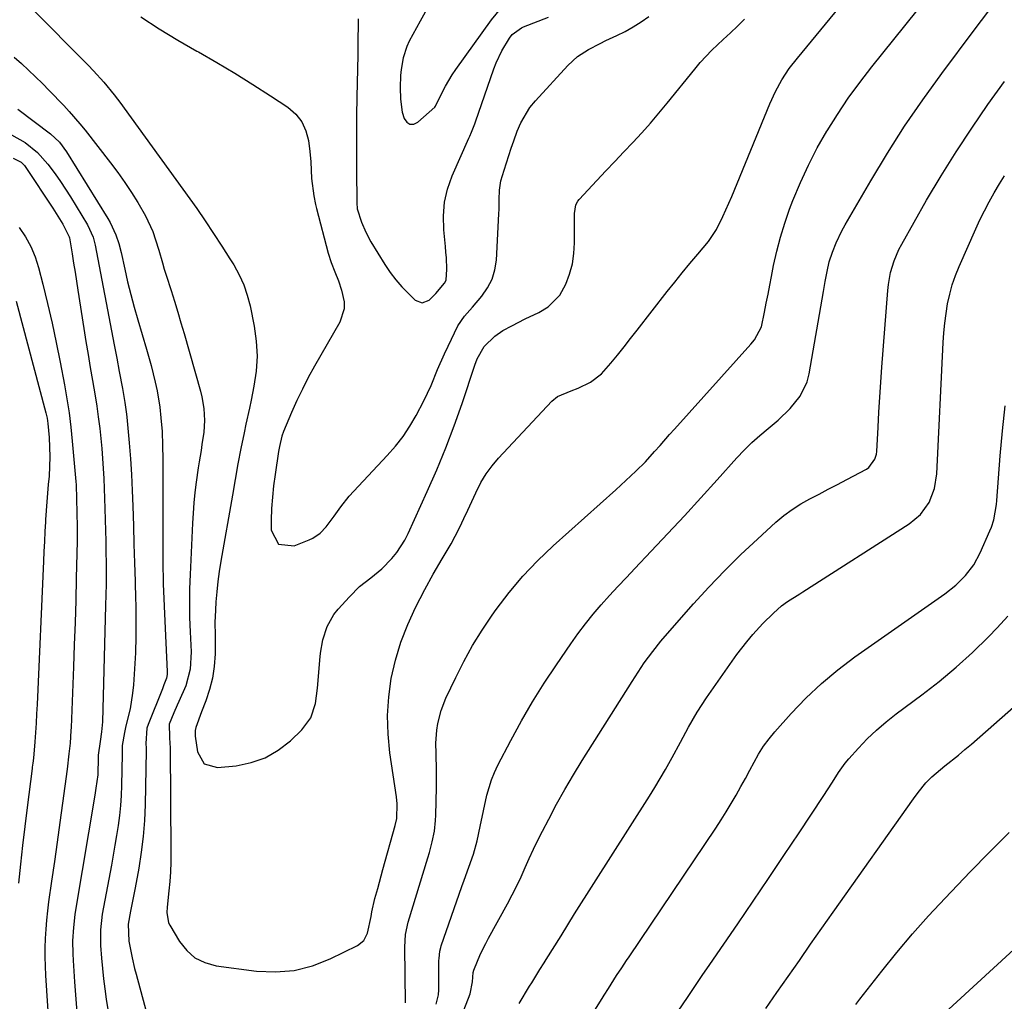
# Model space of a CAD drawing. Units: inches. Extents: x 1857390 to 1862700, y 410783 to 416034.
# Drawn here: x 1858355 to 1858632, y 411774 to 412049 of the extents above; entities that cross this region are included whole.
import ezdxf

# ---------------------------------------------------------------- set-up
doc = ezdxf.new("R2010")
doc.units = ezdxf.units.IN
doc.header["$MEASUREMENT"] = 0
doc.layers.add('7', color=7, linetype='Continuous')
doc.layers.add('8', color=7, linetype='Continuous')

msp = doc.modelspace()

# ---------------------------------------------------------------- linework, layer by layer
at = {"layer": '7', "color": 18}
for points in [[(1858463.48, 411773.32, 1758), (1858463.29, 411788.95, 1758), (1858463.51, 411792.49, 1758), (1858464.27, 411795.96, 1758), (1858469.78, 411814.08, 1758), (1858470.21, 411815.55, 1758), (1858470.98, 411818.52, 1758), (1858471.6, 411821.52, 1758), (1858471.96, 411824.55, 1758), (1858472.04, 411826.08, 1758), (1858472.21, 411833.84, 1758), (1858472.23, 411838.6, 1758), (1858472.07, 411843.37, 1758), (1858471.99, 411846.25, 1758), (1858472.25, 411849.96, 1758), (1858472.54, 411851.81, 1758), (1858473.47, 411855.41, 1758), (1858474.85, 411858.88, 1758), (1858477.6, 411864.7, 1758), (1858479.89, 411869.24, 1758), (1858482.34, 411873.69, 1758), (1858485.02, 411878.01, 1758), (1858487.86, 411882.23, 1758), (1858488.95, 411883.77, 1758), (1858492.6, 411888.55, 1758), (1858496.46, 411893.16, 1758), (1858500.6, 411897.51, 1758), (1858504.95, 411901.67, 1758), (1858522.55, 411917.43, 1758), (1858523.97, 411918.71, 1758), (1858525.38, 411920, 1758), (1858528.16, 411922.62, 1758), (1858530.86, 411925.32, 1758), (1858533.44, 411928.14, 1758), (1858534.97, 411929.87, 1758), (1858537.68, 411932.93, 1758), (1858539.04, 411934.45, 1758), (1858560.47, 411958.29, 1758), (1858561.52, 411959.57, 1758), (1858563.44, 411963.19, 1758), (1858564.32, 411967.35, 1758), (1858564.81, 411969.85, 1758), (1858565.3, 411972.36, 1758), (1858565.79, 411974.86, 1758), (1858566.28, 411977.36, 1758), (1858566.88, 411980.43, 1758), (1858567.77, 411984.44, 1758), (1858568.79, 411988.42, 1758), (1858570.02, 411992.33, 1758), (1858571.38, 411996.21, 1758), (1858572.32, 411998.69, 1758), (1858574.39, 412003.71, 1758), (1858576.63, 412008.64, 1758), (1858579.14, 412013.45, 1758), (1858581.83, 412018.17, 1758), (1858581.87, 412018.24, 1758), (1858584.8, 412022.87, 1758), (1858587.85, 412027.42, 1758), (1858591.07, 412031.84, 1758), (1858594.42, 412036.18, 1758), (1858629.18, 412079.48, 1758)], [(1858353.57, 412038.91, 1756), (1858355.63, 412037.13, 1756), (1858357.64, 412035.29, 1756), (1858359.62, 412033.43, 1756), (1858361.55, 412031.51, 1756), (1858363.45, 412029.57, 1756), (1858367.51, 412025.32, 1756), (1858369.07, 412023.65, 1756), (1858372.06, 412020.19, 1756), (1858373.49, 412018.41, 1756), (1858380.66, 412009.22, 1756), (1858382.69, 412006.52, 1756), (1858384.66, 412003.77, 1756), (1858386.53, 412000.95, 1756), (1858388.33, 411998.09, 1756), (1858390.48, 411994.37, 1756), (1858392.5, 411989.93, 1756), (1858393.32, 411987.62, 1756), (1858394.26, 411984.68, 1756), (1858395.25, 411981.17, 1756), (1858395.72, 411979.4, 1756), (1858395.98, 411978.53, 1756), (1858396.25, 411977.66, 1756), (1858397.64, 411973.38, 1756), (1858398.59, 411970.37, 1756), (1858399.53, 411967.35, 1756), (1858400.43, 411964.32, 1756), (1858401.31, 411961.29, 1756), (1858405.9, 411945.15, 1756), (1858406.3, 411943.53, 1756), (1858406.84, 411940.25, 1756), (1858407.01, 411936.93, 1756), (1858406.83, 411933.6, 1756), (1858406.32, 411930.1, 1756), (1858406.06, 411928.48, 1756), (1858405.5, 411925.25, 1756), (1858405.26, 411923.63, 1756), (1858404.7, 411919.52, 1756), (1858404.34, 411916.65, 1756), (1858404.04, 411913.78, 1756), (1858403.82, 411910.9, 1756), (1858403.65, 411908.01, 1756), (1858403, 411893.59, 1756), (1858402.87, 411889.57, 1756), (1858402.81, 411885.55, 1756), (1858402.87, 411881.53, 1756), (1858403, 411877.51, 1756), (1858403.25, 411871.92, 1756), (1858403.05, 411867.05, 1756), (1858401.76, 411862.38, 1756), (1858399.83, 411857.94, 1756), (1858399.37, 411856.89, 1756), (1858398.44, 411854.78, 1756), (1858397.09, 411851.6, 1756), (1858397.25, 411847.99, 1756), (1858397.35, 411846.11, 1756), (1858397.37, 411845.16, 1756), (1858397.58, 411815.48, 1756), (1858397.55, 411812.8, 1756), (1858397.46, 411810.12, 1756), (1858397.27, 411807.45, 1756), (1858397.02, 411804.78, 1756), (1858396.52, 411800.19, 1756), (1858396.47, 411798.71, 1756), (1858396.97, 411795.84, 1756), (1858397.29, 411795.19, 1756), (1858400.02, 411790.58, 1756), (1858402.04, 411788.05, 1756), (1858404.37, 411786, 1756), (1858407.17, 411784.65, 1756), (1858410.28, 411783.77, 1756), (1858421.61, 411782.24, 1756), (1858426.98, 411782, 1756), (1858432.24, 411782.39, 1756), (1858437.34, 411783.71, 1756), (1858442.35, 411785.66, 1756), (1858450.02, 411789.48, 1756), (1858451.8, 411790.89, 1756), (1858452.86, 411792.89, 1756), (1858453.87, 411797.63, 1756), (1858454.07, 411798.94, 1756), (1858454.89, 411802.6, 1756), (1858455.69, 411805.49, 1756), (1858456.67, 411809.03, 1756), (1858457.17, 411810.8, 1756), (1858460.62, 411823.13, 1756), (1858461.04, 411825.11, 1756), (1858461.16, 411829.18, 1756), (1858460.94, 411831.21, 1756), (1858459.1, 411843.54, 1756), (1858458.58, 411848.79, 1756), (1858458.42, 411854.02, 1756), (1858458.78, 411859.25, 1756), (1858459.5, 411864.47, 1756), (1858460.7, 411869.61, 1756), (1858462.19, 411874.65, 1756), (1858464.1, 411879.55, 1756), (1858466.31, 411884.34, 1756), (1858468.92, 411889.44, 1756), (1858471.27, 411893.77, 1756), (1858473.8, 411898, 1756), (1858476.31, 411902.24, 1756), (1858477.47, 411904.41, 1756), (1858478.75, 411906.94, 1756), (1858479.9, 411909.32, 1756), (1858481.04, 411911.72, 1756), (1858482.14, 411914.13, 1756), (1858483.23, 411916.54, 1756), (1858484.68, 411919.46, 1756), (1858486.12, 411921.88, 1756), (1858487.79, 411924.16, 1756), (1858489.62, 411926.33, 1756), (1858504.59, 411942.36, 1756), (1858506.17, 411943.66, 1756), (1858510.02, 411945.18, 1756), (1858511.96, 411945.97, 1756), (1858515.45, 411947.67, 1756), (1858518.55, 411950.03, 1756), (1858521.13, 411952.97, 1756), (1858523, 411955.28, 1756), (1858524.86, 411957.6, 1756), (1858526.71, 411959.93, 1756), (1858528.55, 411962.27, 1756), (1858537.02, 411973.13, 1756), (1858539.12, 411975.77, 1756), (1858541.23, 411978.39, 1756), (1858543.39, 411980.99, 1756), (1858545.57, 411983.56, 1756), (1858548.56, 411987.17, 1756), (1858550.79, 411990.55, 1756), (1858552.64, 411994.2, 1756), (1858554.31, 411997.93, 1756), (1858555.11, 411999.81, 1756), (1858565.79, 412025.86, 1756), (1858567.36, 412029.28, 1756), (1858569.2, 412032.56, 1756), (1858571.28, 412035.7, 1756), (1858573.57, 412038.68, 1756), (1858586.7, 412054.56, 1756)], [(1858358.3, 412052.86, 1754), (1858374.36, 412036.67, 1754), (1858375.86, 412035.12, 1754), (1858378.75, 412031.91, 1754), (1858381.69, 412028.33, 1754), (1858383.57, 412025.88, 1754), (1858384.49, 412024.63, 1754), (1858404.84, 411996.42, 1754), (1858407.27, 411992.97, 1754), (1858409.61, 411989.45, 1754), (1858411.89, 411985.89, 1754), (1858414.15, 411982.32, 1754), (1858415.24, 411980.56, 1754), (1858416.75, 411977.83, 1754), (1858418.05, 411975.02, 1754), (1858419.04, 411972.08, 1754), (1858419.83, 411969.06, 1754), (1858420.98, 411963.34, 1754), (1858421.56, 411959.13, 1754), (1858421.81, 411954.92, 1754), (1858421.54, 411950.71, 1754), (1858420.94, 411946.51, 1754), (1858420.14, 411942.63, 1754), (1858419.67, 411940.37, 1754), (1858418.69, 411935.84, 1754), (1858418.15, 411933.39, 1754), (1858417.23, 411929.05, 1754), (1858416.41, 411924.7, 1754), (1858415.65, 411920.33, 1754), (1858414.89, 411915.96, 1754), (1858411.65, 411897.37, 1754), (1858411.2, 411894.52, 1754), (1858410.81, 411891.66, 1754), (1858410.51, 411888.79, 1754), (1858410.26, 411885.92, 1754), (1858410.11, 411883.66, 1754), (1858409.96, 411880.15, 1754), (1858410, 411876.63, 1754), (1858410.04, 411873.12, 1754), (1858409.99, 411871.36, 1754), (1858409.76, 411867.82, 1754), (1858409.32, 411864.54, 1754), (1858408.46, 411861.34, 1754), (1858407.37, 411858.18, 1754), (1858406.24, 411855.05, 1754), (1858404.61, 411850.62, 1754), (1858404.44, 411849.84, 1754), (1858404.4, 411848.25, 1754), (1858405.05, 411843.79, 1754), (1858406.97, 411840.49, 1754), (1858410.65, 411839.42, 1754), (1858415.9, 411839.94, 1754), (1858420.13, 411840.79, 1754), (1858424.11, 411842.15, 1754), (1858427.75, 411844.28, 1754), (1858431.15, 411846.93, 1754), (1858434.39, 411850.02, 1754), (1858436.92, 411853.39, 1754), (1858438.25, 411857.4, 1754), (1858438.82, 411861.75, 1754), (1858439.19, 411866.13, 1754), (1858439.39, 411869.55, 1754), (1858439.58, 411871.5, 1754), (1858440.26, 411875.33, 1754), (1858441.45, 411879.03, 1754), (1858443.33, 411882.36, 1754), (1858444.54, 411883.88, 1754), (1858447.73, 411887.39, 1754), (1858450.6, 411890.22, 1754), (1858453.75, 411892.74, 1754), (1858456.88, 411895.27, 1754), (1858459.69, 411898.15, 1754), (1858461.05, 411899.85, 1754), (1858463.27, 411903.31, 1754), (1858464.21, 411905.16, 1754), (1858469.61, 411916.96, 1754), (1858472.27, 411923.04, 1754), (1858474.81, 411929.18, 1754), (1858477.15, 411935.39, 1754), (1858479.36, 411941.66, 1754), (1858482.96, 411952.4, 1754), (1858483.66, 411954.23, 1754), (1858485.58, 411957.63, 1754), (1858488.56, 411960.56, 1754), (1858490.84, 411962.17, 1754), (1858493.33, 411963.51, 1754), (1858497.12, 411965.42, 1754), (1858500.94, 411967.25, 1754), (1858503.6, 411968.77, 1754), (1858506.83, 411972.07, 1754), (1858508.5, 411975.17, 1754), (1858509.55, 411977.99, 1754), (1858510.35, 411980.85, 1754), (1858510.78, 411983.8, 1754), (1858510.97, 411986.8, 1754), (1858510.96, 411994.36, 1754), (1858510.98, 411994.99, 1754), (1858511.37, 411997.44, 1754), (1858511.92, 411998.52, 1754), (1858512.3, 411999, 1754), (1858517.24, 412004.28, 1754), (1858519.76, 412006.96, 1754), (1858522.28, 412009.63, 1754), (1858524.8, 412012.3, 1754), (1858527.34, 412014.96, 1754), (1858529.84, 412017.65, 1754), (1858532.29, 412020.38, 1754), (1858534.67, 412023.17, 1754), (1858537.01, 412026, 1754), (1858544.71, 412035.6, 1754), (1858546.25, 412037.42, 1754), (1858549.51, 412040.88, 1754), (1858552.73, 412043.88, 1754), (1858554.76, 412045.74, 1754), (1858556.76, 412047.63, 1754), (1858558.7, 412049.58, 1754)], [(1858469.94, 412053.29, 1748), (1858467.58, 412049.04, 1748), (1858464.56, 412043.44, 1748), (1858463.85, 412041.93, 1748), (1858462.81, 412038.78, 1748), (1858462.29, 412035.47, 1748), (1858462.13, 412033.8, 1748), (1858461.98, 412030.44, 1748), (1858462.04, 412027.14, 1748), (1858462.59, 412023.47, 1748), (1858463.08, 412021.67, 1748), (1858463.86, 412020.66, 1748), (1858464.75, 412020.08, 1748), (1858465.82, 412020.14, 1748), (1858467, 412020.63, 1748), (1858471.71, 412024.9, 1748), (1858471.96, 412025.19, 1748), (1858473.88, 412029.2, 1748), (1858474.7, 412030.83, 1748), (1858476.56, 412033.96, 1748), (1858477.59, 412035.47, 1748), (1858487.69, 412049.37, 1748), (1858490.28, 412052.56, 1748)], [(1858389.12, 412050.3, 1752), (1858394.28, 412046.92, 1752), (1858399.56, 412043.72, 1752), (1858404.9, 412040.63, 1752), (1858405.31, 412040.41, 1752), (1858410.47, 412037.46, 1752), (1858415.58, 412034.43, 1752), (1858420.62, 412031.29, 1752), (1858425.62, 412028.07, 1752), (1858430.49, 412024.84, 1752), (1858432.65, 412022.95, 1752), (1858434.39, 412020.8, 1752), (1858435.52, 412018.28, 1752), (1858436.23, 412015.5, 1752), (1858436.6, 412012.41, 1752), (1858436.88, 412009.49, 1752), (1858437.11, 412004.85, 1752), (1858437.7, 411999.99, 1752), (1858438.19, 411997.59, 1752), (1858438.48, 411996.4, 1752), (1858441.8, 411983.86, 1752), (1858442.61, 411981.23, 1752), (1858443.63, 411978.67, 1752), (1858444.68, 411976.11, 1752), (1858445.56, 411973.5, 1752), (1858446.29, 411970.17, 1752), (1858446.31, 411968.23, 1752), (1858445.08, 411964.51, 1752), (1858437.94, 411952.12, 1752), (1858436.19, 411948.95, 1752), (1858434.52, 411945.73, 1752), (1858432.98, 411942.46, 1752), (1858431.51, 411939.15, 1752), (1858429.27, 411933.8, 1752), (1858428.77, 411932.44, 1752), (1858428.11, 411929.63, 1752), (1858427.86, 411928.2, 1752), (1858426.86, 411921.73, 1752), (1858426.43, 411918.55, 1752), (1858426.1, 411915.36, 1752), (1858425.9, 411912.15, 1752), (1858425.8, 411908.94, 1752), (1858425.77, 411906.08, 1752), (1858427.8, 411902.16, 1752), (1858432.2, 411901.66, 1752), (1858436.4, 411903.33, 1752), (1858437.5, 411903.86, 1752), (1858439.48, 411905.25, 1752), (1858441.17, 411907.06, 1752), (1858443.43, 411910.02, 1752), (1858445.29, 411912.64, 1752), (1858447.68, 411915.6, 1752), (1858448.95, 411917.01, 1752), (1858458.37, 411927.04, 1752), (1858460.66, 411929.68, 1752), (1858462.8, 411932.42, 1752), (1858464.73, 411935.32, 1752), (1858466.51, 411938.33, 1752), (1858468.66, 411942.42, 1752), (1858470.68, 411946.76, 1752), (1858472.49, 411951.19, 1752), (1858474.41, 411955.58, 1752), (1858475.43, 411957.75, 1752), (1858478.16, 411963.43, 1752), (1858480.03, 411966.19, 1752), (1858482.27, 411968.72, 1752), (1858484.93, 411971.82, 1752), (1858486.54, 411974.11, 1752), (1858487.81, 411976.55, 1752), (1858488.58, 411979.18, 1752), (1858489.01, 411981.95, 1752), (1858489.71, 411994.95, 1752), (1858489.77, 411996.28, 1752), (1858489.82, 411998.93, 1752), (1858489.86, 412001.58, 1752), (1858490.25, 412004.18, 1752), (1858491.16, 412007.17, 1752), (1858491.83, 412009.25, 1752), (1858493.16, 412013.4, 1752), (1858493.88, 412015.46, 1752), (1858494.86, 412018.18, 1752), (1858495.85, 412020.49, 1752), (1858498.43, 412024.75, 1752), (1858500.01, 412026.7, 1752), (1858509.1, 412036.61, 1752), (1858511.79, 412039.08, 1752), (1858514.84, 412041.07, 1752), (1858518.12, 412042.76, 1752), (1858519.77, 412043.57, 1752), (1858522.84, 412045.01, 1752), (1858525.18, 412046.17, 1752), (1858527.46, 412047.43, 1752), (1858529.66, 412048.83, 1752), (1858531.8, 412050.32, 1752)], [(1858479.9, 411771.29, 1762), (1858481.66, 411775.91, 1762), (1858482.35, 411779.19, 1762), (1858482.54, 411781.84, 1762), (1858482.65, 411782.52, 1762), (1858484.6, 411787.07, 1762), (1858486.05, 411790.03, 1762), (1858486.82, 411791.49, 1762), (1858492.11, 411801.14, 1762), (1858493.44, 411803.65, 1762), (1858494.72, 411806.17, 1762), (1858495.94, 411808.73, 1762), (1858497.1, 411811.32, 1762), (1858498.26, 411813.91, 1762), (1858499.46, 411816.48, 1762), (1858500.7, 411819.03, 1762), (1858501.97, 411821.56, 1762), (1858503.71, 411824.96, 1762), (1858505.94, 411829.15, 1762), (1858508.24, 411833.29, 1762), (1858510.65, 411837.37, 1762), (1858513.14, 411841.41, 1762), (1858527.18, 411863.55, 1762), (1858528.01, 411864.87, 1762), (1858529.66, 411867.52, 1762), (1858530.54, 411868.8, 1762), (1858532.91, 411872.03, 1762), (1858535.23, 411874.92, 1762), (1858536.43, 411876.33, 1762), (1858544.41, 411885.37, 1762), (1858548.72, 411890.1, 1762), (1858553.13, 411894.73, 1762), (1858557.7, 411899.21, 1762), (1858562.36, 411903.6, 1762), (1858567.51, 411908.29, 1762), (1858569.74, 411910.16, 1762), (1858572.05, 411911.91, 1762), (1858574.5, 411913.46, 1762), (1858577.04, 411914.89, 1762), (1858579.63, 411916.23, 1762), (1858582.23, 411917.57, 1762), (1858584.82, 411918.92, 1762), (1858587.4, 411920.28, 1762), (1858592.97, 411923.23, 1762), (1858593.6, 411923.64, 1762), (1858595.34, 411925.98, 1762), (1858595.74, 411927.41, 1762), (1858595.83, 411928.16, 1762), (1858596.21, 411935.04, 1762), (1858596.45, 411939.23, 1762), (1858596.71, 411943.43, 1762), (1858597, 411947.63, 1762), (1858597.3, 411951.82, 1762), (1858598.91, 411973.38, 1762), (1858599.1, 411975.09, 1762), (1858599.72, 411978.47, 1762), (1858600.72, 411981.77, 1762), (1858602.07, 411984.93, 1762), (1858602.87, 411986.45, 1762), (1858609.86, 411998.72, 1762), (1858613.92, 412005.59, 1762), (1858618.12, 412012.38, 1762), (1858622.52, 412019.03, 1762), (1858627.06, 412025.6, 1762), (1858631.73, 412032.07, 1762)], [(1858354.57, 412024.28, 1758), (1858363.82, 412017.4, 1758), (1858366.3, 412015.08, 1758), (1858368.32, 412012.32, 1758), (1858379.92, 411993.6, 1758), (1858380.56, 411992.49, 1758), (1858382.16, 411989, 1758), (1858382.97, 411986.56, 1758), (1858383.6, 411984.08, 1758), (1858384.62, 411979.4, 1758), (1858385.45, 411975.82, 1758), (1858386.32, 411972.25, 1758), (1858387.28, 411968.7, 1758), (1858388.28, 411965.16, 1758), (1858390.72, 411956.94, 1758), (1858392.02, 411952.31, 1758), (1858393.19, 411947.64, 1758), (1858393.72, 411945.19, 1758), (1858394.47, 411940.66, 1758), (1858394.81, 411937.64, 1758), (1858395.11, 411933.78, 1758), (1858395.25, 411929.91, 1758), (1858395.3, 411926.03, 1758), (1858395.32, 411922.16, 1758), (1858395.3, 411903.64, 1758), (1858395.34, 411897.34, 1758), (1858395.45, 411891.04, 1758), (1858395.67, 411884.74, 1758), (1858395.95, 411878.45, 1758), (1858396.59, 411866.42, 1758), (1858396.6, 411866.14, 1758), (1858396.58, 411865.58, 1758), (1858396.37, 411864.48, 1758), (1858395.65, 411862.62, 1758), (1858395.23, 411861.56, 1758), (1858391.22, 411851.51, 1758), (1858390.87, 411850.45, 1758), (1858390.59, 411846.2, 1758), (1858390.62, 411844.84, 1758), (1858390.62, 411844.16, 1758), (1858390.34, 411828.99, 1758), (1858390.15, 411824.51, 1758), (1858389.82, 411820.05, 1758), (1858389.27, 411815.61, 1758), (1858388.57, 411811.19, 1758), (1858387.57, 411805.68, 1758), (1858386.94, 411802.36, 1758), (1858386.27, 411799.06, 1758), (1858385.56, 411795.41, 1758), (1858385.83, 411790.64, 1758), (1858386.71, 411786.01, 1758), (1858387.42, 411782.94, 1758), (1858387.82, 411781.42, 1758), (1858395.4, 411753.23, 1758)], [(1858353.31, 412010.6, 1762), (1858355.56, 412009.4, 1762), (1858356.45, 412008.46, 1762), (1858356.85, 412007.94, 1762), (1858364.43, 411996.52, 1762), (1858365.88, 411994.27, 1762), (1858367.29, 411992, 1762), (1858369.07, 411988.48, 1762), (1858369.12, 411988.23, 1762), (1858369.87, 411983.65, 1762), (1858370.29, 411981.11, 1762), (1858370.7, 411978.56, 1762), (1858371.1, 411976.01, 1762), (1858371.5, 411973.46, 1762), (1858373.17, 411962.71, 1762), (1858373.75, 411959.07, 1762), (1858374.34, 411955.43, 1762), (1858374.96, 411951.8, 1762), (1858375.59, 411948.16, 1762), (1858376.33, 411943.84, 1762), (1858376.8, 411940.89, 1762), (1858377.21, 411937.93, 1762), (1858377.64, 411934.61, 1762), (1858377.95, 411931.82, 1762), (1858378.22, 411929.02, 1762), (1858378.43, 411926.22, 1762), (1858378.61, 411923.42, 1762), (1858378.75, 411920.62, 1762), (1858378.88, 411917.81, 1762), (1858378.98, 411915.01, 1762), (1858379.07, 411912.2, 1762), (1858379.16, 411908.96, 1762), (1858379.23, 411905.96, 1762), (1858379.3, 411902.95, 1762), (1858379.35, 411899.95, 1762), (1858379.38, 411896.95, 1762), (1858379.39, 411893.95, 1762), (1858379.38, 411890.94, 1762), (1858379.34, 411887.94, 1762), (1858379.27, 411884.94, 1762), (1858378.36, 411852.25, 1762), (1858378.11, 411849.48, 1762), (1858377.72, 411846.72, 1762), (1858377.21, 411842.88, 1762), (1858377.2, 411842.32, 1762), (1858377.05, 411837.4, 1762), (1858376.56, 411833.59, 1762), (1858376.26, 411831.69, 1762), (1858370.9, 411799.96, 1762), (1858370.62, 411798.14, 1762), (1858370.21, 411794.47, 1762), (1858370, 411790.79, 1762), (1858370.03, 411787.1, 1762), (1858370.13, 411785.25, 1762), (1858370.57, 411779.22, 1762), (1858370.93, 411774.36, 1762), (1858371.3, 411769.5, 1762)], [(1858495.44, 411773.11, 1764), (1858498.36, 411778.03, 1764), (1858498.93, 411778.97, 1764), (1858501.24, 411782.72, 1764), (1858502.42, 411784.59, 1764), (1858503, 411785.52, 1764), (1858507.23, 411792.2, 1764), (1858509.09, 411795.25, 1764), (1858510.95, 411798.29, 1764), (1858531.98, 411831.38, 1764), (1858533.52, 411833.85, 1764), (1858535.03, 411836.34, 1764), (1858536.49, 411838.86, 1764), (1858538.41, 411842.28, 1764), (1858540.72, 411846.5, 1764), (1858542.99, 411850.75, 1764), (1858545.36, 411854.93, 1764), (1858547.99, 411858.95, 1764), (1858555.25, 411869.33, 1764), (1858556.58, 411871.18, 1764), (1858559.36, 411874.76, 1764), (1858561.08, 411876.83, 1764), (1858563.86, 411879.87, 1764), (1858566.82, 411882.74, 1764), (1858569.13, 411884.8, 1764), (1858570.76, 411886.04, 1764), (1858574.23, 411888.25, 1764), (1858575.1, 411888.8, 1764), (1858604.95, 411907.84, 1764), (1858608.14, 411910.51, 1764), (1858610.55, 411913.9, 1764), (1858612.1, 411917.8, 1764), (1858612.75, 411921.93, 1764), (1858614.48, 411958.77, 1764), (1858614.66, 411961.51, 1764), (1858614.93, 411964.24, 1764), (1858615.3, 411966.96, 1764), (1858615.75, 411969.68, 1764), (1858616.35, 411972.35, 1764), (1858617.07, 411974.99, 1764), (1858617.97, 411977.58, 1764), (1858618.99, 411980.13, 1764), (1858623.65, 411990.69, 1764), (1858624.83, 411993.26, 1764), (1858626.08, 411995.81, 1764), (1858627.41, 411998.31, 1764), (1858628.8, 412000.79, 1764), (1858630.34, 412003.36, 1764), (1858631.76, 412005.63, 1764)], [(1858355.03, 411991.08, 1764), (1858356.78, 411988.46, 1764), (1858358.3, 411985.74, 1764), (1858359.48, 411982.85, 1764), (1858360.43, 411979.85, 1764), (1858361.62, 411975.15, 1764), (1858362.95, 411969.7, 1764), (1858364.21, 411964.24, 1764), (1858365.38, 411958.76, 1764), (1858366.48, 411953.27, 1764), (1858367.7, 411946.93, 1764), (1858368.39, 411942.99, 1764), (1858369.01, 411939.03, 1764), (1858369.5, 411935.06, 1764), (1858369.9, 411931.08, 1764), (1858370.89, 411919.8, 1764), (1858370.96, 411918.82, 1764), (1858371.12, 411914.9, 1764), (1858371.22, 411910.94, 1764), (1858371.28, 411906.98, 1764), (1858371.25, 411903.02, 1764), (1858371.02, 411892.57, 1764), (1858370.86, 411886.35, 1764), (1858370.69, 411880.14, 1764), (1858370.47, 411873.92, 1764), (1858370.24, 411867.71, 1764), (1858369.55, 411850.68, 1764), (1858369.51, 411849.8, 1764), (1858369.27, 411846.3, 1764), (1858368.97, 411843.25, 1764), (1858368.44, 411838.92, 1764), (1858367.14, 411829.45, 1764), (1858366.39, 411823.97, 1764), (1858365.63, 411818.5, 1764), (1858364.87, 411813.02, 1764), (1858364.09, 411807.55, 1764), (1858363.27, 411801.74, 1764), (1858362.94, 411799.17, 1764), (1858362.66, 411796.59, 1764), (1858362.45, 411794.01, 1764), (1858362.29, 411791.42, 1764), (1858362.21, 411788.83, 1764), (1858362.19, 411786.24, 1764), (1858362.26, 411783.65, 1764), (1858362.38, 411781.06, 1764), (1858363.56, 411762.59, 1764)], [(1858354.18, 411970.37, 1766), (1858362.52, 411939.04, 1766), (1858362.85, 411937.54, 1766), (1858363.05, 411936.01, 1766), (1858363.39, 411932.1, 1766), (1858363.55, 411929.38, 1766), (1858363.62, 411926.65, 1766), (1858363.54, 411923.93, 1766), (1858363.37, 411921.21, 1766), (1858363.17, 411918.93, 1766), (1858362.77, 411914, 1766), (1858362.43, 411909.07, 1766), (1858362.39, 411908.45, 1766), (1858362.23, 411905.67, 1766), (1858362.07, 411902.89, 1766), (1858361.93, 411900.11, 1766), (1858361.8, 411897.34, 1766), (1858360.03, 411857.14, 1766), (1858359.89, 411854.5, 1766), (1858359.74, 411851.87, 1766), (1858359.56, 411849.24, 1766), (1858359.35, 411846.61, 1766), (1858358.97, 411842.08, 1766), (1858358.82, 411840.62, 1766), (1858358.68, 411839.52, 1766), (1858358.63, 411839.15, 1766), (1858357.22, 411828.16, 1766), (1858356.56, 411822.86, 1766), (1858355.92, 411817.56, 1766), (1858355.33, 411812.26, 1766), (1858354.77, 411806.95, 1766)], [(1858513.4, 411765.99, 1766), (1858518.76, 411774.58, 1766), (1858519.33, 411775.5, 1766), (1858520.46, 411777.33, 1766), (1858522.77, 411780.98, 1766), (1858524.22, 411783.17, 1766), (1858525.59, 411785.22, 1766), (1858526.28, 411786.25, 1766), (1858550.66, 411822.43, 1766), (1858552.14, 411824.69, 1766), (1858553.59, 411826.97, 1766), (1858554.98, 411829.29, 1766), (1858556.34, 411831.63, 1766), (1858557.7, 411834.08, 1766), (1858558.95, 411836.37, 1766), (1858560.17, 411838.66, 1766), (1858561.38, 411840.97, 1766), (1858562.66, 411843.22, 1766), (1858564.05, 411845.41, 1766), (1858565.6, 411847.48, 1766), (1858567.25, 411849.48, 1766), (1858571.81, 411854.58, 1766), (1858575.97, 411858.91, 1766), (1858580.3, 411863.04, 1766), (1858584.91, 411866.87, 1766), (1858589.71, 411870.49, 1766), (1858615, 411888.25, 1766), (1858618.02, 411890.63, 1766), (1858620.76, 411893.33, 1766), (1858623.09, 411896.35, 1766), (1858624.91, 411899.72, 1766), (1858627.64, 411905.93, 1766), (1858628.05, 411906.94, 1766), (1858628.72, 411909.01, 1766), (1858629.51, 411913.31, 1766), (1858629.61, 411914.4, 1766), (1858630.54, 411926.97, 1766), (1858631.16, 411934, 1766), (1858631.91, 411941.02, 1766)], [(1858540.05, 411770.99, 1768), (1858542.66, 411774.88, 1768), (1858544.75, 411777.97, 1768), (1858546.85, 411781.06, 1768), (1858548.95, 411784.14, 1768), (1858556.8, 411795.55, 1768), (1858561.14, 411801.92, 1768), (1858565.47, 411808.3, 1768), (1858569.76, 411814.7, 1768), (1858574.03, 411821.12, 1768), (1858580.76, 411831.29, 1768), (1858583.37, 411835.35, 1768), (1858585.09, 411838.06, 1768), (1858587.01, 411840.64, 1768), (1858588.04, 411841.86, 1768), (1858590.71, 411844.85, 1768), (1858593.19, 411847.46, 1768), (1858595.77, 411849.96, 1768), (1858598.5, 411852.3, 1768), (1858601.33, 411854.53, 1768), (1858608.47, 411859.82, 1768), (1858613.38, 411863.63, 1768), (1858618.16, 411867.59, 1768), (1858622.75, 411871.77, 1768), (1858627.21, 411876.09, 1768), (1858629.7, 411878.62, 1768), (1858632.65, 411881.92, 1768)], [(1858590.01, 411772.91, 1772), (1858591.13, 411774.36, 1772), (1858597.24, 411782.2, 1772), (1858601.51, 411787.5, 1772), (1858605.87, 411792.71, 1772), (1858610.4, 411797.78, 1772), (1858615.03, 411802.76, 1772), (1858622.06, 411810.1, 1772), (1858627.49, 411815.66, 1772), (1858633, 411821.16, 1772)], [(1858612.65, 411768.39, 1774), (1858644.66, 411797.8, 1774)]]:
    msp.add_polyline3d(points, dxfattribs=at)
at = {"layer": '8', "color": 18}
for points in [[(1858472.07, 411772.92, 1760), (1858472.73, 411775.61, 1760), (1858472.82, 411776.99, 1760), (1858472.89, 411785.22, 1760), (1858472.91, 411785.75, 1760), (1858473.14, 411787.86, 1760), (1858473.38, 411788.89, 1760), (1858473.54, 411789.39, 1760), (1858479.32, 411805.98, 1760), (1858479.96, 411807.8, 1760), (1858481.26, 411811.44, 1760), (1858482.55, 411815.08, 1760), (1858483.59, 411818.79, 1760), (1858484.45, 411822.86, 1760), (1858485.36, 411827.27, 1760), (1858486.35, 411831.67, 1760), (1858487.64, 411835.96, 1760), (1858488.5, 411838.02, 1760), (1858489.46, 411840.05, 1760), (1858493.12, 411847.05, 1760), (1858496.09, 411852.49, 1760), (1858499.18, 411857.85, 1760), (1858502.46, 411863.1, 1760), (1858505.87, 411868.28, 1760), (1858509.9, 411874.18, 1760), (1858511.92, 411877.01, 1760), (1858514.01, 411879.79, 1760), (1858516.2, 411882.48, 1760), (1858518.47, 411885.11, 1760), (1858520.8, 411887.7, 1760), (1858523.15, 411890.26, 1760), (1858525.52, 411892.81, 1760), (1858527.9, 411895.34, 1760), (1858532.52, 411900.19, 1760), (1858537.21, 411905.15, 1760), (1858541.86, 411910.14, 1760), (1858546.47, 411915.18, 1760), (1858551.06, 411920.24, 1760), (1858556.56, 411926.36, 1760), (1858558.63, 411928.55, 1760), (1858560.77, 411930.68, 1760), (1858563.01, 411932.69, 1760), (1858565.32, 411934.63, 1760), (1858568.19, 411937.01, 1760), (1858571.49, 411940.21, 1760), (1858574.36, 411943.76, 1760), (1858576.26, 411947.79, 1760), (1858576.83, 411949.99, 1760), (1858580.89, 411973.09, 1760), (1858581.39, 411975.9, 1760), (1858581.88, 411978.7, 1760), (1858582.5, 411981.46, 1760), (1858583.39, 411984.16, 1760), (1858584.44, 411986.77, 1760), (1858586.07, 411990.16, 1760), (1858586.98, 411991.81, 1760), (1858594.16, 412004.19, 1760), (1858598.83, 412011.92, 1760), (1858603.68, 412019.53, 1760), (1858608.79, 412026.97, 1760), (1858614.08, 412034.3, 1760), (1858623.24, 412046.52, 1760), (1858629.09, 412054.26, 1760)], [(1858450.2, 412049.73, 1750), (1858450.18, 412047.2, 1750), (1858450.15, 412044.67, 1750), (1858450.12, 412042.15, 1750), (1858450.07, 412039.62, 1750), (1858449.83, 412027.67, 1750), (1858449.75, 412022.58, 1750), (1858449.71, 412017.49, 1750), (1858449.71, 412012.41, 1750), (1858449.74, 412007.32, 1750), (1858449.83, 411998, 1750), (1858449.95, 411996.3, 1750), (1858451.12, 411992.57, 1750), (1858452.32, 411989.75, 1750), (1858453.79, 411987.06, 1750), (1858457.69, 411980.68, 1750), (1858459.15, 411978.48, 1750), (1858460.73, 411976.38, 1750), (1858462.46, 411974.41, 1750), (1858464.31, 411972.52, 1750), (1858466.24, 411970.71, 1750), (1858468.17, 411969.94, 1750), (1858470.1, 411970.7, 1750), (1858472.02, 411972.51, 1750), (1858474.48, 411975.5, 1750), (1858474.87, 411976.29, 1750), (1858475.12, 411979.38, 1750), (1858474.98, 411982.58, 1750), (1858474.86, 411984.18, 1750), (1858474.71, 411985.77, 1750), (1858474.22, 411990.46, 1750), (1858474.12, 411994.35, 1750), (1858474.42, 411998.17, 1750), (1858475.31, 412001.9, 1750), (1858476.6, 412005.57, 1750), (1858481.27, 412016.17, 1750), (1858481.53, 412016.74, 1750), (1858482.03, 412017.89, 1750), (1858482.97, 412020.22, 1750), (1858483.18, 412020.81, 1750), (1858488.27, 412035.63, 1750), (1858488.93, 412037.35, 1750), (1858490.51, 412040.66, 1750), (1858492.71, 412044.28, 1750), (1858493.49, 412045.3, 1750), (1858496.05, 412047.18, 1750), (1858496.64, 412047.44, 1750), (1858503.62, 412050.15, 1750)], [(1858352.87, 412017.13, 1760), (1858356.68, 412014.97, 1760), (1858360.1, 412012.2, 1760), (1858363.03, 412008.92, 1760), (1858365.06, 412006.18, 1760), (1858366.56, 412004.05, 1760), (1858368, 412001.87, 1760), (1858369.4, 411999.66, 1760), (1858374.16, 411991.88, 1760), (1858375.77, 411988.38, 1760), (1858376.19, 411986.9, 1760), (1858376.35, 411986.14, 1760), (1858381.71, 411958.1, 1760), (1858382.41, 411954.39, 1760), (1858383.11, 411950.68, 1760), (1858383.98, 411945.91, 1760), (1858384.67, 411941.92, 1760), (1858385.13, 411938.62, 1760), (1858385.22, 411937.79, 1760), (1858385.88, 411930.58, 1760), (1858386.24, 411926.14, 1760), (1858386.55, 411921.7, 1760), (1858386.77, 411917.25, 1760), (1858386.94, 411912.8, 1760), (1858387.09, 411907.32, 1760), (1858387.23, 411902.13, 1760), (1858387.38, 411896.95, 1760), (1858387.53, 411891.76, 1760), (1858387.68, 411886.57, 1760), (1858387.72, 411885.26, 1760), (1858387.79, 411880.73, 1760), (1858387.77, 411876.2, 1760), (1858387.62, 411871.67, 1760), (1858387.38, 411867.14, 1760), (1858387.08, 411862.61, 1760), (1858386.86, 411860.35, 1760), (1858386.14, 411855.9, 1760), (1858384.95, 411851.1, 1760), (1858384.53, 411849.3, 1760), (1858383.92, 411845.65, 1760), (1858383.91, 411843.99, 1760), (1858383.91, 411843.16, 1760), (1858383.75, 411834.34, 1760), (1858383.64, 411831.53, 1760), (1858383.45, 411828.72, 1760), (1858383.15, 411825.93, 1760), (1858382.77, 411823.14, 1760), (1858382.33, 411820.36, 1760), (1858381.86, 411817.58, 1760), (1858381.38, 411814.81, 1760), (1858380.88, 411812.03, 1760), (1858378.32, 411798.21, 1760), (1858377.8, 411793.84, 1760), (1858377.84, 411789.45, 1760), (1858378.11, 411785.87, 1760), (1858378.37, 411782.99, 1760), (1858378.67, 411780.12, 1760), (1858379.03, 411777.25, 1760), (1858379.45, 411774.39, 1760), (1858380.88, 411765.28, 1760)], [(1858564.67, 411771.72, 1770), (1858567.79, 411776.25, 1770), (1858570.94, 411780.76, 1770), (1858574.1, 411785.27, 1770), (1858577.26, 411789.77, 1770), (1858580.44, 411794.27, 1770), (1858583.61, 411798.76, 1770), (1858606.21, 411830.64, 1770), (1858607.43, 411832.43, 1770), (1858609.61, 411835.12, 1770), (1858611.28, 411836.82, 1770), (1858615, 411839.87, 1770), (1858618.76, 411842.9, 1770), (1858620.6, 411844.45, 1770), (1858622.43, 411846.03, 1770), (1858649.16, 411869.45, 1770)]]:
    msp.add_polyline3d(points, dxfattribs=at)

doc.saveas('drawing.dxf')
